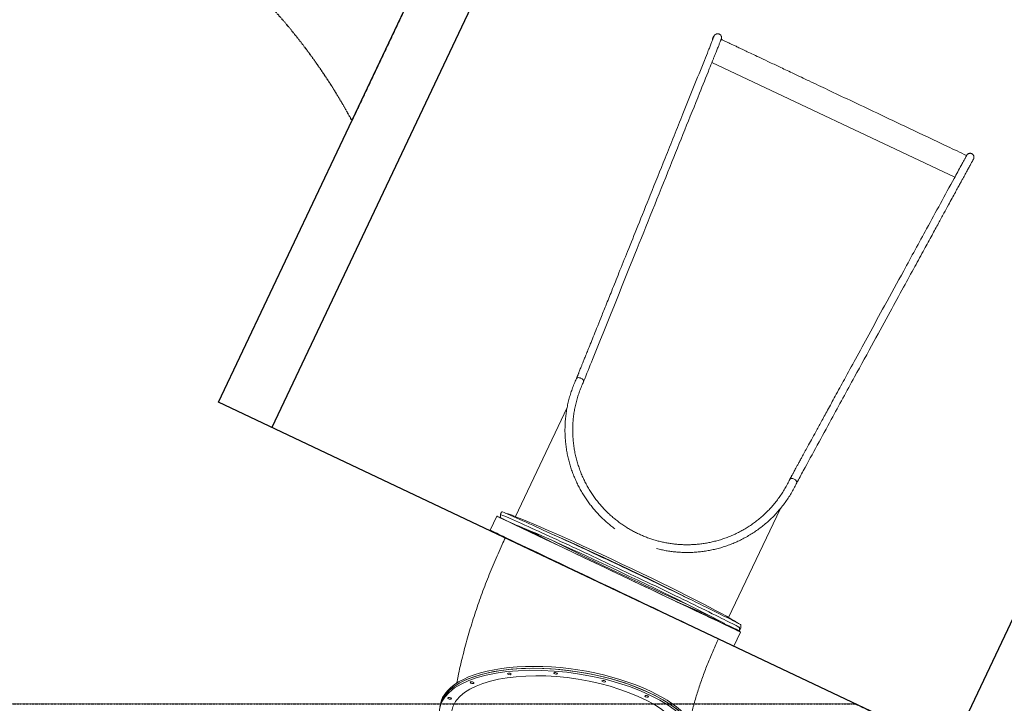
# Model space of a CAD drawing. Units: millimetres. Extents: x -3070 to 6729, y -4330 to 5539.
# Drawn here: x 193 to 3365, y 2 to 2204 of the extents above; entities that cross this region are included whole.
import ezdxf

# ---------------------------------------------------------------- set-up
doc = ezdxf.new("R2010")
doc.units = ezdxf.units.MM
doc.header["$LTSCALE"] = 0.2
doc.header["$MEASUREMENT"] = 0
doc.header["$PDMODE"] = 1
doc.linetypes.add('BORDER', pattern=[1.75, 0.5, -0.25, 0.5, -0.25, 0, -0.25])
doc.layers.add('HAGS - EN1176 Falling Space', color=30, linetype='BORDER')
doc.layers.add('HAGS-EN1176 Free Space', color=3, linetype='Continuous')
doc.layers.add('HAGS-Dim Plan', color=7, linetype='Continuous', lineweight=100)
doc.layers.add('HAGS-FALLING SPACE GUIDE', color=161, linetype='Continuous', plot=False)
doc.styles.get("Standard").update_dxf_attribs({"font": 'g13f12d.shx', "height": 300})
doc.dimstyles.new('HAGS - Dim Plan', dxfattribs={"dimtxt": 300, "dimasz": 200, "dimexe": 0.18, "dimexo": 0.0625, "dimgap": 150, "dimtad": 0, "dimlfac": 0.001, "dimrnd": 0.05, "dimzin": 1, "dimdsep": 46, "dimtxsty": 'Standard', "dimblk": 'HAGS - Dim Plan arrow', "dimcen": 0.1, "dimse1": 1, "dimse2": 1, "dimclrd": 1, "dimadec": 0, "dimazin": 0, "dimtfac": 1, "dimtofl": 0, "dimtmove": 0, "dimatfit": 3, "dimfxl": 1, "dimtolj": 1, "dimtzin": 0, "dimarcsym": 0})

# ---------------------------------------------------------------- blocks, each defined once
blk = doc.blocks.new('HAGS - Dim Plan arrow')
at = {"color": 1, "lineweight": 0}
blk.add_lwpolyline([(0, 0, 0, 0.35, 0), (-1, 0, 0.015, 0.015, 0)], format="xyseb", dxfattribs=at)
blk = doc.blocks.new('*D6')
at = {"layer": 'Defpoints', "color": 0, "transparency": 16777216}
for p in [(3265, 4845), (3265, 1753, 228.6), (-2920.4, -1420.2)]:
    blk.add_point(p, dxfattribs=at)
at = {"layer": 'HAGS-Dim Plan', "color": 1, "lineweight": -2, "transparency": 16777216}
for p, q in [((-2720.4, 4845), (-442.1, 4845)), ((3065, 4845), (786.8, 4845))]:
    blk.add_line(p, q, dxfattribs=at)
at = {"layer": 'HAGS-Dim Plan', "color": 1, "lineweight": -2, "transparency": 16777216, "xscale": 200, "yscale": 200, "zscale": 200, "rotation": 180}
blk.add_blockref('HAGS - Dim Plan arrow', (-2920.4, 4845), dxfattribs=at)
at = {"layer": 'HAGS-Dim Plan', "color": 1, "lineweight": -2, "transparency": 16777216, "xscale": 200, "yscale": 200, "zscale": 200}
blk.add_blockref('HAGS - Dim Plan arrow', (3265, 4845), dxfattribs=at)
at = {"layer": 'HAGS-Dim Plan', "color": 0, "lineweight": 50, "transparency": 16777216, "insert": (172.3, 4845), "char_height": 300, "attachment_point": 5}
blk.add_mtext('\\A1;6.20m', dxfattribs=at)
blk = doc.blocks.new('*D7')
at = {"layer": 'Defpoints', "color": 0, "transparency": 16777216}
for p in [(4636.6, 5342.5), (4636.6, 2683.5), (-3070.2, 1010.2)]:
    blk.add_point(p, dxfattribs=at)
at = {"layer": 'HAGS-Dim Plan', "color": 1, "lineweight": -2, "transparency": 16777216}
for p, q in [((-2870.2, 5342.5), (177.7, 5342.5)), ((4436.6, 5342.5), (1388.6, 5342.5))]:
    blk.add_line(p, q, dxfattribs=at)
at = {"layer": 'HAGS-Dim Plan', "color": 1, "lineweight": -2, "transparency": 16777216, "xscale": 200, "yscale": 200, "zscale": 200, "rotation": 180}
blk.add_blockref('HAGS - Dim Plan arrow', (-3070.2, 5342.5), dxfattribs=at)
at = {"layer": 'HAGS-Dim Plan', "color": 1, "lineweight": -2, "transparency": 16777216, "xscale": 200, "yscale": 200, "zscale": 200}
blk.add_blockref('HAGS - Dim Plan arrow', (4636.6, 5342.5), dxfattribs=at)
at = {"layer": 'HAGS-Dim Plan', "color": 0, "lineweight": 50, "transparency": 16777216, "insert": (783.2, 5342.5), "char_height": 300, "attachment_point": 5}
blk.add_mtext('\\A1;7.70m', dxfattribs=at)
blk = doc.blocks.new('*D8')
at = {"layer": 'Defpoints', "color": 0, "transparency": 16777216}
for p in [(2913.6, 4025.9), (-2886.1, 0), (5959.1, 0)]:
    blk.add_point(p, dxfattribs=at)
at = {"layer": 'HAGS-Dim Plan', "color": 1, "lineweight": -2, "transparency": 16777216}
for p, q in [((5959.1, 3825.9), (5959.1, 2633.4)), ((5959.1, 200), (5959.1, 1392.5))]:
    blk.add_line(p, q, dxfattribs=at)
at = {"layer": 'HAGS-Dim Plan', "color": 1, "lineweight": -2, "transparency": 16777216, "xscale": 200, "yscale": 200, "zscale": 200}
for p, rotation in [((5959.1, 4025.9), 90), ((5959.1, 0), 270)]:
    blk.add_blockref('HAGS - Dim Plan arrow', p, dxfattribs=dict(at, rotation=rotation))
at = {"layer": 'HAGS-Dim Plan', "color": 0, "lineweight": 50, "transparency": 16777216, "insert": (5959.1, 2013), "char_height": 300, "attachment_point": 5, "rotation": 90}
blk.add_mtext('\\A1;4.05m', dxfattribs=at)
blk = doc.blocks.new('*D9')
at = {"layer": 'Defpoints', "color": 0, "transparency": 16777216}
for p in [(2446.2, 2156.4, 293.3), (-1579.3, -3010.4, 2204.6), (6532.2, -3010.4)]:
    blk.add_point(p, dxfattribs=at)
at = {"layer": 'HAGS-Dim Plan', "color": 1, "lineweight": -2, "transparency": 16777216}
for p, q in [((6532.2, 1956.4), (6532.2, 148.4)), ((6532.2, -2810.4), (6532.2, -1002.4))]:
    blk.add_line(p, q, dxfattribs=at)
at = {"layer": 'HAGS-Dim Plan', "color": 1, "lineweight": -2, "transparency": 16777216, "xscale": 200, "yscale": 200, "zscale": 200}
for p, rotation in [((6532.2, 2156.4), 90), ((6532.2, -3010.4), 270)]:
    blk.add_blockref('HAGS - Dim Plan arrow', p, dxfattribs=dict(at, rotation=rotation))
at = {"layer": 'HAGS-Dim Plan', "color": 0, "lineweight": 50, "transparency": 16777216, "insert": (6532.2, -427), "char_height": 300, "attachment_point": 5, "rotation": 90}
blk.add_mtext('\\A1;5.15m', dxfattribs=at)

msp = doc.modelspace()

# ---------------------------------------------------------------- linework, layer by layer
at = {"linetype": 'Continuous', "lineweight": 0}
for p, q in [((2429.582, 2151.175), (2426.459, 2145.839)), ((3205.218, 1696.547), (2423.223, 2066.885)), ((1956.662, 955.455), (1790.021, 603.466)), ((1708.448, 560.005), (1729.919, 605.161)), ((1741.823, 611.5), (1744.389, 616.919)), ((1741.937, 600.215), (1742.12, 609.838)), ((1746.404, 618.904), (1742.127, 609.869)), ((2642.489, 627.967), (2476.93, 278.264)), ((1775.43, 583.8), (1760.005, 591.096)), ((2516.519, 254.611), (2516.337, 244.988)), ((2493.97, 243.935), (2478.545, 251.231)), ((2494.152, 186.416), (2515.623, 231.571)), ((2516.335, 244.982), (2512.058, 235.947)), ((2512.242, 245.576), (2512.06, 235.953))]:
    msp.add_line(p, q, dxfattribs=at)
at = {"linetype": 'Continuous', "lineweight": 0, "extrusion": (0, 0, -1)}
for centre, start, end in [((-1998.121, 1043.021), 201.901886, 205.143764), ((-2684.985, 717.735), 25.143899, 28.636495)]:
    msp.add_arc(centre, 12.5, start, end, dxfattribs=at)
for centre, major_axis, ratio, start_param, end_param in [((2437.245, 2139.52), (5.81, 11.14), 0.9948854, 4.12589243, 4.76137885), ((2440.37, 2144.862), (-10.787, 6.315), 0.9992759, -0.00012317, 0.00003879), ((2122.771, 418.366), (-392.852, 186.795), 0.00053482, -2.12086057, 0.85941043), ((2122.771, 418.366), (-385.627, 183.359), 0.00053482, -2.12086057, 0.88354257), ((1832.512, 567.084), (-90.385, 42.785), 0.02591836, -0.01167216, 0.81409656), ((1836.789, 576.119), (-90.385, 42.785), 0.02591836, 0, 0.81409656), ((1760.016, 591.664), (-18.077, 8.557), 0.02591836, -1.58246849, -0.01167216), ((1775.441, 584.368), (18.077, -8.557), 0.02591836, 0.27936488, 1.55912416), ((2101.3, 373.21), (-392.852, 186.795), 0.00053482, -2.12086057, 0), ((2127.757, 428.788), (-343.454, 162.601), 0.03782719, -0.91054216, -0.5645133), ((2130.323, 434.207), (-343.454, 162.601), 0.03782719, -2.26005042, -0.8974543), ((2130.323, 434.207), (-343.454, 162.601), 0.03782719, -2.26005042, -0.8974543), ((2135.498, 442.01), (5.423, -2.567), 0.03782719, 0.00331753, 3.14491018), ((2135.498, 442.01), (-5.423, 2.567), 0.03782719, 0.00331753, 3.14491018), ((2127.757, 428.788), (-343.454, 162.601), 0.03782719, -2.59946397, -2.14130097), ((2122.771, 418.366), (385.627, -183.359), 0.00053482, -0.97092633, 1.02073209), ((2122.771, 418.366), (392.852, -186.795), 0.00053482, -0.94679419, 1.02073209), ((2101.3, 373.21), (392.852, -186.795), 0.00053482, 0, 1.02073209), ((2478.556, 251.8), (-18.077, 8.557), 0.02591836, -1.58246849, -0.30270921), ((2493.981, 244.504), (18.077, -8.557), 0.02591836, -0.01167216, 1.55912416), ((2498.258, 253.539), (18.077, -8.557), 0.02591836, -0.01167216, 0), ((1962.995, -66.566), (-415.233, 63.098), 0.42578224, 0, 2.18673711), ((1962.044, -72.828), (-415.233, 63.098), 0.42578224, 0, 2.18673711), ((1961.092, -79.09), (-375.687, 57.088), 0.42578224, 0.2232417, 3.14159133), ((1962.044, -72.828), (415.233, -63.098), 0.42578224, -0.95485555, 0), ((1962.995, -66.566), (415.233, -63.098), 0.42578224, -0.95485555, 0), ((1961.092, -79.09), (-375.687, 57.088), 0.42578224, -0.00000132, 0.2232417)]:
    msp.add_ellipse(centre, major_axis=major_axis, ratio=ratio, start_param=start_param, end_param=end_param, dxfattribs=at)
at = {"linetype": 'Continuous', "lineweight": 0}
for centre, major_axis, ratio, start_param, end_param in [((1998.5, 1043.839), (10.705, -4.662), 0.52816739, 1.55004762, 1.56365464), ((2685.193, 717.998), (-10.859, 5.584), 0.55216456, -1.54902831, -1.52169414), ((2127.757, 428.788), (-385.934, 182.712), 0.03782719, -0.00331753, 0.06750248), ((2127.757, 428.788), (-385.934, 182.712), 0.03782719, -0.06749853, -0.00331753), ((2130.323, 434.207), (-385.934, 182.712), 0.03782719, -0.00331753, 0), ((2130.323, 434.207), (-385.934, 182.712), 0.03782719, -0.06748764, -0.00331753), ((2130.323, 434.207), (385.934, -182.712), 0.03782719, 0.26329718, 2.90036676), ((2126.936, 414.773), (348.886, -165.15), 0.02591836, 0.30270921, 2.86222777), ((2127.757, 428.788), (385.934, -182.712), 0.03782719, -2.53617839, -2.40396793), ((2127.757, 428.788), (-385.934, 182.712), 0.03782719, -2.16317884, -0.95391022), ((2127.757, 428.788), (385.934, -182.712), 0.03782719, -0.82511853, -0.58139261), ((1962.044, -72.828), (415.233, -63.098), 0.42578224, 0, 2.91835095), ((1961.092, -79.09), (415.233, -63.098), 0.42578224, -0.2232417, 2.91835095), ((1770.301, 96.935), (-5.932, 0.901), 0.42578224, -2.57943619, 0.56215646), ((1770.301, 96.935), (5.932, -0.901), 0.42578224, -2.57943619, 0.56215646), ((1919.256, 98.554), (5.932, -0.901), 0.42578224, 0.16945738, 3.31105004), ((1919.256, 98.554), (-5.932, 0.901), 0.42578224, 0.16945738, 3.31105004), ((1650.392, 68.518), (-5.932, 0.901), 0.42578224, -2.18673711, 0.95485555), ((1650.392, 68.518), (5.932, -0.901), 0.42578224, -2.18673711, 0.95485555), ((2074.58, 73.128), (-5.932, 0.901), 0.42578224, -0.2232417, 2.91835095), ((2074.58, 73.128), (5.932, -0.901), 0.42578224, -0.2232417, 2.91835095), ((1961.092, -79.09), (-415.233, 63.098), 0.42578224, -0.2232417, 0.40153476), ((1962.044, -72.828), (-415.233, 63.098), 0.42578224, -0.2232417, 0), ((1577.785, 17.629), (-5.932, 0.901), 0.42578224, -0.2232417, 1.34755463), ((1577.785, 17.629), (-5.932, 0.901), 0.42578224, -1.79403803, -0.2232417), ((1577.785, 17.629), (5.932, -0.901), 0.42578224, -1.79403803, -0.2232417), ((1577.785, 17.629), (5.932, -0.901), 0.42578224, -0.2232417, 1.34755463), ((2212.626, 24.529), (-5.932, 0.901), 0.42578224, -0.61594078, 2.52565187), ((2212.626, 24.529), (5.932, -0.901), 0.42578224, -0.61594078, 2.52565187)]:
    msp.add_ellipse(centre, major_axis=major_axis, ratio=ratio, start_param=start_param, end_param=end_param, dxfattribs=at)
for points, knots in [([(2446.27, 2158.045), (2447.245, 2157.629), (2448.175, 2157.084), (2449.856, 2155.784), (2450.621, 2155.017), (2451.921, 2153.331), (2452.466, 2152.397), (2453.294, 2150.442), (2453.584, 2149.404), (2453.812, 2147.862), (2453.855, 2147.354), (2453.879, 2146.401), (2453.865, 2145.949), (2453.805, 2145.199), (2453.766, 2144.886), (2453.665, 2144.233), (2453.6, 2143.917), (2453.491, 2143.446), (2453.445, 2143.271), (2453.338, 2142.881), (2453.285, 2142.711), (2453.16, 2142.311), (2453.094, 2142.118), (2452.883, 2141.506), (2452.73, 2141.086), (2452.239, 2139.763), (2451.851, 2138.741), (2451.009, 2136.551), (2450.597, 2135.49), (2449.689, 2133.159), (2449.195, 2131.898), (2448.12, 2129.162), (2447.539, 2127.687), (2446.294, 2124.535), (2445.629, 2122.855), (2444.221, 2119.305), (2443.477, 2117.431), (2441.916, 2113.508), (2441.098, 2111.455), (2439.396, 2107.19), (2438.511, 2104.974), (2436.682, 2100.401), (2435.736, 2098.04), (2433.795, 2093.195), (2432.797, 2090.707), (2430.759, 2085.63), (2429.711, 2083.025), (2427.491, 2077.502), (2426.322, 2074.594), (2421.648, 2062.968), (2418.142, 2054.248), (2404.119, 2019.368), (2393.602, 1993.209), (2351.534, 1888.57), (2319.982, 1810.091), (2250.569, 1637.436), (2212.707, 1543.261), (2129.412, 1336.076), (2083.978, 1223.066), (2028.935, 1086.157), (2019.327, 1062.258), (2009.718, 1038.358)], [0, 0, 0, 0, 3.18400793, 3.18400793, 6.3835566, 6.3835566, 9.58246103, 9.58246103, 12.7760224, 12.7760224, 14.32665322, 14.32665322, 15.7430822, 15.7430822, 16.83702038, 16.83702038, 18.31293751, 18.31293751, 19.67308028, 19.67308028, 21.93376186, 21.93376186, 25.68576957, 25.68576957, 33.63643329, 33.63643329, 46.46113956, 46.46113956, 55.99135258, 55.99135258, 65.17320294, 65.17320294, 74.28158879, 74.28158879, 83.36205936, 83.36205936, 92.42736838, 92.42736838, 101.49056473, 101.49056473, 110.54586559, 110.54586559, 119.6020692, 119.6020692, 128.65721002, 128.65721002, 137.71161189, 137.71161189, 147.76685121, 147.76685121, 177.93256665, 177.93256665, 268.42971273, 268.42971273, 539.92115096, 539.92115096, 865.71087683, 865.71087683, 1256.65854788, 1256.65854788, 1339.33630386, 1339.33630386, 1339.33630386, 1339.33630386]), ([(2429.583, 2151.177), (2429.647, 2151.286), (2429.711, 2151.396), (2429.967, 2151.833), (2430.159, 2152.161), (2430.396, 2152.565), (2430.44, 2152.64), (2430.495, 2152.735), (2430.507, 2152.754), (2430.522, 2152.78), (2430.526, 2152.787), (2430.532, 2152.797), (2430.533, 2152.8), (2430.536, 2152.805), (2430.536, 2152.804), (2430.545, 2152.819), (2430.551, 2152.83), (2430.575, 2152.872), (2430.602, 2152.916), (2430.688, 2153.059), (2430.748, 2153.155), (2430.994, 2153.539), (2431.211, 2153.855), (2431.78, 2154.587), (2432.145, 2155.007), (2432.976, 2155.833), (2433.453, 2156.244), (2434.71, 2157.168), (2435.534, 2157.642), (2437.35, 2158.429), (2438.365, 2158.725), (2440.442, 2159.057), (2441.522, 2159.09), (2443.64, 2158.884), (2444.695, 2158.642), (2445.888, 2158.202), (2446.08, 2158.126), (2446.27, 2158.045)], [0, 0, 0, 0, 10, 10, 40, 40, 46.93821657, 46.93821657, 48.67277113, 48.67277113, 49.32322909, 49.32322909, 49.56715083, 49.56715083, 49.75016102, 49.75016102, 49.87591794, 49.87591794, 50.13031041, 50.13031041, 50.63035106, 50.63035106, 52.14205769, 52.14205769, 53.89094244, 53.89094244, 55.80064184, 55.80064184, 58.6305856, 58.6305856, 61.76008999, 61.76008999, 64.95216383, 64.95216383, 68.15083674, 68.15083674, 68.77067763, 68.77067763, 68.77067763, 68.77067763]), ([(1986.654, 1048.009), (1986.756, 1048.264), (1986.858, 1048.519), (1987.1, 1049.12), (1987.24, 1049.467), (1987.546, 1050.23), (1987.714, 1050.646), (1988.082, 1051.562), (1988.283, 1052.062), (1988.725, 1053.161), (1988.966, 1053.76), (1989.496, 1055.079), (1989.785, 1055.798), (1990.421, 1057.38), (1990.768, 1058.244), (1991.532, 1060.143), (1991.948, 1061.178), (1992.864, 1063.457), (1993.364, 1064.7), (1994.463, 1067.434), (1995.063, 1068.926), (1996.382, 1072.207), (1997.102, 1073.997), (1998.685, 1077.935), (1999.548, 1080.083), (2001.448, 1084.808), (2002.484, 1087.385), (2004.764, 1093.055), (2006.007, 1096.148), (2008.743, 1102.952), (2010.235, 1106.664), (2013.517, 1114.829), (2015.308, 1119.282), (2019.247, 1129.08), (2021.396, 1134.425), (2026.123, 1146.182), (2028.701, 1152.596), (2034.373, 1166.705), (2037.467, 1174.401), (2044.274, 1191.332), (2047.987, 1200.567), (2056.155, 1220.884), (2060.611, 1231.966), (2070.413, 1256.347), (2075.759, 1269.645), (2087.522, 1298.902), (2093.937, 1314.861), (2108.052, 1349.969), (2115.751, 1369.119), (2132.689, 1411.248), (2141.927, 1434.228), (2162.253, 1484.784), (2173.339, 1512.36), (2197.729, 1573.027), (2211.033, 1606.118), (2240.302, 1678.918), (2256.266, 1718.628), (2291.388, 1805.988), (2310.545, 1853.639), (2352.692, 1958.471), (2375.681, 2015.653), (2402.983, 2083.562), (2407.439, 2094.635), (2412.574, 2107.448), (2413.688, 2110.232), (2415.661, 2115.165), (2416.534, 2117.351), (2418.209, 2121.552), (2419.014, 2123.571), (2420.545, 2127.421), (2421.273, 2129.255), (2422.647, 2132.721), (2423.294, 2134.356), (2424.499, 2137.409), (2425.059, 2138.83), (2426.084, 2141.442), (2426.551, 2142.636), (2427.386, 2144.782), (2427.756, 2145.737), (2428.393, 2147.391), (2428.66, 2148.094), (2429.083, 2149.217), (2429.242, 2149.65), (2429.381, 2150.038), (2429.411, 2150.126), (2429.411, 2150.126)], [0.11902333, 0.11902333, 0.11902333, 0.11902333, 1, 1, 2.2, 2.2, 3.64, 3.64, 5.368, 5.368, 7.4416, 7.4416, 9.92992, 9.92992, 12.915904, 12.915904, 16.4990848, 16.4990848, 20.79890176, 20.79890176, 25.95868211, 25.95868211, 32.15041853, 32.15041853, 39.58050224, 39.58050224, 48.49660269, 48.49660269, 59.19592323, 59.19592323, 72.03510787, 72.03510787, 87.44212945, 87.44212945, 105.93055534, 105.93055534, 128.1166664, 128.1166664, 154.73999969, 154.73999969, 186.68799962, 186.68799962, 225.02559955, 225.02559955, 271.03071946, 271.03071946, 326.23686335, 326.23686335, 392.48423602, 392.48423602, 471.98108322, 471.98108322, 567.37729986, 567.37729986, 681.85275984, 681.85275984, 819.2233118, 819.2233118, 984.06797417, 984.06797417, 1181.881569, 1181.881569, 1218.99351799, 1218.99351799, 1229.69340453, 1229.69340453, 1238.72488228, 1238.72488228, 1247.75527222, 1247.75527222, 1256.77806459, 1256.77806459, 1265.79574204, 1265.79574204, 1274.80163146, 1274.80163146, 1283.78905612, 1283.78905612, 1292.74185337, 1292.74185337, 1301.62765945, 1301.62765945, 1310.31021118, 1310.31021118, 1314.73991561, 1314.73991561, 1314.73991561, 1314.73991561]), ([(2452.753, 2141.154), (2452.849, 2141.108), (2452.945, 2141.063), (2454.121, 2140.506), (2455.2, 2139.995), (2457.575, 2138.87), (2458.87, 2138.257), (2461.72, 2136.907), (2463.275, 2136.171), (2466.694, 2134.552), (2468.56, 2133.668), (2472.663, 2131.725), (2474.902, 2130.665), (2479.826, 2128.333), (2482.512, 2127.061), (2488.421, 2124.262), (2491.645, 2122.736), (2498.736, 2119.378), (2502.604, 2117.546), (2511.113, 2113.516), (2515.754, 2111.318), (2525.966, 2106.482), (2531.535, 2103.844), (2543.789, 2098.041), (2550.472, 2094.876), (2565.177, 2087.912), (2573.197, 2084.114), (2590.842, 2075.758), (2600.467, 2071.2), (2621.641, 2061.172), (2633.19, 2055.702), (2658.599, 2043.669), (2672.458, 2037.106), (2702.949, 2022.666), (2719.58, 2014.79), (2756.168, 1997.462), (2776.126, 1988.011), (2820.032, 1967.217), (2843.981, 1955.876), (2896.669, 1930.924), (2925.408, 1917.314), (2988.633, 1887.371), (3023.119, 1871.039), (3098.989, 1835.109), (3140.373, 1815.51), (3202.321, 1786.173), (3222.884, 1776.434), (3243.448, 1766.696)], [12.59727981, 12.59727981, 12.59727981, 12.59727981, 12.915904, 12.915904, 16.4990848, 16.4990848, 20.79890176, 20.79890176, 25.95868211, 25.95868211, 32.15041853, 32.15041853, 39.58050224, 39.58050224, 48.49660269, 48.49660269, 59.19592323, 59.19592323, 72.03510787, 72.03510787, 87.44212945, 87.44212945, 105.93055534, 105.93055534, 128.1166664, 128.1166664, 154.73999969, 154.73999969, 186.68799962, 186.68799962, 225.02559955, 225.02559955, 271.03071946, 271.03071946, 326.23686335, 326.23686335, 392.48423602, 392.48423602, 471.98108322, 471.98108322, 567.37729986, 567.37729986, 681.85275984, 681.85275984, 819.2233118, 819.2233118, 887.48341881, 887.48341881, 887.48341881, 887.48341881]), ([(2674.014, 723.726), (2674.163, 723.999), (2674.312, 724.272), (2674.641, 724.874), (2674.82, 725.202), (2675.214, 725.924), (2675.429, 726.317), (2675.902, 727.184), (2676.16, 727.656), (2676.728, 728.695), (2677.037, 729.262), (2677.718, 730.51), (2678.09, 731.19), (2678.907, 732.687), (2679.353, 733.503), (2680.333, 735.299), (2680.868, 736.279), (2682.045, 738.434), (2682.687, 739.609), (2684.099, 742.196), (2684.87, 743.606), (2686.564, 746.71), (2687.489, 748.403), (2689.522, 752.127), (2690.632, 754.158), (2693.072, 758.628), (2694.403, 761.065), (2697.331, 766.428), (2698.929, 769.353), (2702.443, 775.789), (2704.36, 779.299), (2708.576, 787.022), (2710.877, 791.234), (2715.937, 800.501), (2718.697, 805.556), (2724.769, 816.677), (2728.081, 822.742), (2735.368, 836.087), (2739.343, 843.366), (2748.087, 859.379), (2752.856, 868.114), (2763.349, 887.33), (2769.073, 897.812), (2781.664, 920.872), (2788.532, 933.449), (2803.642, 961.121), (2811.884, 976.214), (2830.016, 1009.42), (2839.906, 1027.532), (2861.664, 1067.379), (2873.532, 1089.114), (2899.642, 1136.93), (2913.884, 1163.012), (2945.215, 1220.392), (2962.306, 1251.689), (2999.904, 1320.545), (3020.412, 1358.102), (3065.53, 1440.729), (3090.139, 1485.798), (3144.281, 1584.95), (3173.812, 1639.033), (3211.086, 1707.294), (3219.189, 1722.132), (3227.031, 1736.509), (3228.329, 1738.89), (3230.586, 1743.029), (3231.567, 1744.83), (3233.428, 1748.245), (3234.309, 1749.863), (3235.963, 1752.9), (3236.737, 1754.322), (3238.169, 1756.953), (3238.828, 1758.166), (3240.027, 1760.372), (3240.567, 1761.366), (3241.521, 1763.126), (3241.937, 1763.893), (3242.638, 1765.188), (3242.925, 1765.72), (3243.36, 1766.529), (3243.516, 1766.823), (3243.59, 1766.963), (3243.599, 1766.979), (3243.599, 1766.979)], [0, 0, 0, 0, 1, 1, 2.2, 2.2, 3.64, 3.64, 5.368, 5.368, 7.4416, 7.4416, 9.92992, 9.92992, 12.915904, 12.915904, 16.4990848, 16.4990848, 20.79890176, 20.79890176, 25.95868211, 25.95868211, 32.15041853, 32.15041853, 39.58050224, 39.58050224, 48.49660269, 48.49660269, 59.19592323, 59.19592323, 72.03510787, 72.03510787, 87.44212945, 87.44212945, 105.93055534, 105.93055534, 128.1166664, 128.1166664, 154.73999969, 154.73999969, 186.68799962, 186.68799962, 225.02559955, 225.02559955, 271.03071946, 271.03071946, 326.23686335, 326.23686335, 392.48423602, 392.48423602, 471.98108322, 471.98108322, 567.37729986, 567.37729986, 681.85275984, 681.85275984, 819.2233118, 819.2233118, 984.06797417, 984.06797417, 1181.881569, 1181.881569, 1233.74076099, 1233.74076099, 1244.57008561, 1244.57008561, 1253.60637605, 1253.60637605, 1262.64052217, 1262.64052217, 1271.67478303, 1271.67478303, 1280.69969459, 1280.69969459, 1289.72168994, 1289.72168994, 1298.7288505, 1298.7288505, 1307.70656943, 1307.70656943, 1316.58040577, 1316.58040577, 1318.52448099, 1318.52448099, 1318.52448099, 1318.52448099]), ([(3260.102, 1772.639), (3261.061, 1772.186), (3261.968, 1771.604), (3263.597, 1770.239), (3264.332, 1769.443), (3265.565, 1767.705), (3266.073, 1766.749), (3266.825, 1764.756), (3267.074, 1763.702), (3267.296, 1761.584), (3267.27, 1760.502), (3267.03, 1758.936), (3266.919, 1758.424), (3266.716, 1757.712), (3266.649, 1757.497), (3266.491, 1757.034), (3266.395, 1756.784), (3266.267, 1756.475), (3266.229, 1756.384), (3266.145, 1756.194), (3266.104, 1756.104), (3266.03, 1755.946), (3265.999, 1755.883), (3265.927, 1755.735), (3265.896, 1755.674), (3265.807, 1755.499), (3265.766, 1755.421), (3265.623, 1755.148), (3265.515, 1754.944), (3265.126, 1754.219), (3264.787, 1753.59), (3263.991, 1752.118), (3263.566, 1751.333), (3262.597, 1749.548), (3262.056, 1748.55), (3260.855, 1746.341), (3260.196, 1745.128), (3258.765, 1742.498), (3257.992, 1741.078), (3256.341, 1738.047), (3255.461, 1736.432), (3253.604, 1733.022), (3252.623, 1731.224), (3250.573, 1727.463), (3249.501, 1725.497), (3247.275, 1721.416), (3246.12, 1719.297), (3243.736, 1714.929), (3242.506, 1712.674), (3239.984, 1708.054), (3238.69, 1705.682), (3236.05, 1700.847), (3234.696, 1698.367), (3231.721, 1692.92), (3230.098, 1689.948), (3226.527, 1683.407), (3224.579, 1679.84), (3220.293, 1671.991), (3217.956, 1667.71), (3212.813, 1658.292), (3210.008, 1653.155), (3203.836, 1641.853), (3200.47, 1635.688), (3193.065, 1622.126), (3189.025, 1614.729), (3180.139, 1598.454), (3175.291, 1589.577), (3164.627, 1570.048), (3158.811, 1559.395), (3146.014, 1535.96), (3139.034, 1523.177), (3123.678, 1495.054), (3115.302, 1479.715), (3096.874, 1445.968), (3086.823, 1427.56), (3064.71, 1387.064), (3052.649, 1364.975), (3026.113, 1316.379), (3011.64, 1289.873), (2979.797, 1231.558), (2962.428, 1199.75), (2924.218, 1129.772), (2903.375, 1091.602), (2857.522, 1007.629), (2832.511, 961.826), (2777.487, 861.058), (2747.475, 806.093), (2710.353, 738.111), (2703.245, 725.094), (2696.137, 712.076)], [0, 0, 0, 0, 3.18090016, 3.18090016, 6.37743176, 6.37743176, 9.57378282, 9.57378282, 12.77002396, 12.77002396, 15.96505997, 15.96505997, 17.53440718, 17.53440718, 18.22219439, 18.22219439, 19.07141915, 19.07141915, 19.47122027, 19.47122027, 20.03938824, 20.03938824, 20.72063338, 20.72063338, 21.99490973, 21.99490973, 24.96801391, 24.96801391, 31.44366653, 31.44366653, 42.7442007, 42.7442007, 52.01377951, 52.01377951, 61.10069231, 61.10069231, 70.15700805, 70.15700805, 79.20571656, 79.20571656, 88.24734523, 88.24734523, 97.29256301, 97.29256301, 106.33480561, 106.33480561, 115.37933163, 115.37933163, 124.42546137, 124.42546137, 133.4731799, 133.4731799, 142.52112675, 142.52112675, 153.39483527, 153.39483527, 166.44328551, 166.44328551, 182.10142579, 182.10142579, 200.89119412, 200.89119412, 223.43891613, 223.43891613, 250.49618253, 250.49618253, 282.96490221, 282.96490221, 321.92736584, 321.92736584, 368.68232218, 368.68232218, 424.7882698, 424.7882698, 492.11540693, 492.11540693, 572.9079715, 572.9079715, 669.85904898, 669.85904898, 786.20034195, 786.20034195, 925.80989352, 925.80989352, 1093.3413554, 1093.3413554, 1294.37910966, 1294.37910966, 1341.99240895, 1341.99240895, 1341.99240895, 1341.99240895]), ([(3243.41, 1766.713), (3243.431, 1766.749), (3243.452, 1766.785), (3243.572, 1766.989), (3243.671, 1767.158), (3243.81, 1767.395), (3243.849, 1767.463), (3243.909, 1767.565), (3243.901, 1767.554), (3244.055, 1767.811), (3244.09, 1767.868), (3244.165, 1767.989), (3244.2, 1768.043), (3244.282, 1768.171), (3244.33, 1768.244), (3244.465, 1768.444), (3244.562, 1768.584), (3244.775, 1768.874), (3244.891, 1769.026), (3245.211, 1769.423), (3245.424, 1769.669), (3246.095, 1770.382), (3246.586, 1770.829), (3247.887, 1771.834), (3248.744, 1772.348), (3250.612, 1773.184), (3251.643, 1773.495), (3253.74, 1773.846), (3254.821, 1773.887), (3256.943, 1773.695), (3258, 1773.46), (3259.376, 1772.962), (3259.743, 1772.809), (3260.102, 1772.639)], [22.70269064, 22.70269064, 22.70269064, 22.70269064, 25.95868211, 25.95868211, 41.43802317, 41.43802317, 47.66552693, 47.66552693, 50.78293067, 50.78293067, 51.51717258, 51.51717258, 51.97460203, 51.97460203, 52.40347875, 52.40347875, 53.01112617, 53.01112617, 53.61545951, 53.61545951, 54.60276019, 54.60276019, 56.58163579, 56.58163579, 59.54056418, 59.54056418, 62.72177267, 62.72177267, 65.91718461, 65.91718461, 69.11346126, 69.11346126, 70.3054579, 70.3054579, 70.3054579, 70.3054579]), ([(2110.294, 564.326), (2108.085, 565.951), (2105.897, 567.596), (2099.73, 572.333), (2095.803, 575.472), (2088.063, 581.903), (2084.249, 585.198), (2076.738, 591.942), (2073.041, 595.394), (2065.768, 602.448), (2062.193, 606.054), (2055.168, 613.415), (2051.719, 617.173), (2044.952, 624.839), (2041.635, 628.749), (2035.137, 636.714), (2031.958, 640.774), (2025.742, 649.035), (2022.707, 653.241), (2016.785, 661.794), (2013.901, 666.144), (2008.287, 674.982), (2005.56, 679.473), (2000.267, 688.591), (1997.705, 693.219), (1992.75, 702.607), (1990.36, 707.368), (1985.757, 717.016), (1983.547, 721.905), (1979.31, 731.804), (1977.288, 736.816), (1973.434, 746.955), (1971.606, 752.084), (1968.151, 762.448), (1966.527, 767.685), (1963.485, 778.259), (1962.072, 783.598), (1959.459, 794.367), (1958.264, 799.798), (1956.094, 810.744), (1955.124, 816.26), (1953.411, 827.364), (1952.673, 832.953), (1951.431, 844.193), (1950.932, 849.844), (1950.172, 861.198), (1949.917, 866.902), (1949.651, 878.345), (1949.644, 884.087), (1949.881, 895.597), (1950.128, 901.366), (1950.876, 912.916), (1951.38, 918.698), (1952.645, 930.261), (1953.409, 936.043), (1955.197, 947.59), (1956.222, 953.355), (1958.534, 964.858), (1959.823, 970.595), (1962.66, 982.025), (1964.211, 987.718), (1967.572, 999.044), (1969.384, 1004.678), (1973.265, 1015.872), (1975.337, 1021.432), (1979.733, 1032.463), (1982.059, 1037.934), (1985.228, 1044.94), (1985.959, 1046.528), (1986.701, 1048.111)], [826.12326035, 826.12326035, 826.12326035, 826.12326035, 834.49542762, 834.49542762, 849.95636471, 849.95636471, 865.59282411, 865.59282411, 881.43864434, 881.43864434, 897.51862788, 897.51862788, 913.86080907, 913.86080907, 930.49036133, 930.49036133, 947.43125663, 947.43125663, 964.70232224, 964.70232224, 982.32581316, 982.32581316, 1000.32113803, 1000.32113803, 1018.70157534, 1018.70157534, 1037.47921507, 1037.47921507, 1056.66494939, 1056.66494939, 1076.27075744, 1076.27075744, 1096.30120131, 1096.30120131, 1116.75344616, 1116.75344616, 1137.63401637, 1137.63401637, 1158.93424702, 1158.93424702, 1180.65677504, 1180.65677504, 1202.78423296, 1202.78423296, 1225.30765735, 1225.30765735, 1248.21254073, 1248.21254073, 1271.47664072, 1271.47664072, 1295.08739025, 1295.08739025, 1319.0151732, 1319.0151732, 1343.2366419, 1343.2366419, 1367.71662783, 1367.71662783, 1392.43236627, 1392.43236627, 1417.34732316, 1417.34732316, 1442.4254331, 1442.4254331, 1467.63294774, 1467.63294774, 1492.92744269, 1492.92744269, 1500.3690377, 1500.3690377, 1500.3690377, 1500.3690377]), ([(2001.039, 1049.46), (2000.183, 1049.836), (1999.306, 1050.158), (1997.48, 1050.696), (1996.538, 1050.901), (1994.12, 1051.243), (1992.706, 1051.249), (1990.205, 1050.863), (1989.139, 1050.476), (1987.795, 1049.578), (1987.376, 1049.176), (1986.98, 1048.613), (1986.909, 1048.502), (1986.793, 1048.297), (1986.745, 1048.205), (1986.701, 1048.111)], [-2.13598383, -2.13598383, -2.13598383, -2.13598383, -1.85536539, -1.85536539, -1.55548624, -1.55548624, -1.06695274, -1.06695274, -0.58154973, -0.58154973, -0.28355148, -0.28355148, -0.21240943, -0.21240943, -0.15591899, -0.15591899, -0.15591899, -0.15591899]), ([(2009.821, 1038.754), (2009.822, 1038.757), (2009.822, 1038.76), (2010.005, 1039.573), (2009.949, 1040.465), (2009.349, 1042.381), (2008.783, 1043.396), (2007.15, 1045.423), (2006.081, 1046.416), (2003.72, 1048.106), (2002.489, 1048.81), (2001.184, 1049.395)], [-0.00155291, -0.00155291, -0.00155291, -0.00155291, 0, 0, 0.4457919, 0.4457919, 0.91555187, 0.91555187, 1.40221605, 1.40221605, 1.83166917, 1.83166917, 1.83166917, 1.83166917]), ([(2009.436, 1037.71), (2008.472, 1035.655), (2007.527, 1033.592), (2004.249, 1026.257), (2002.02, 1020.937), (1997.815, 1010.192), (1995.838, 1004.766), (1992.143, 993.826), (1990.423, 988.311), (1987.248, 977.206), (1985.79, 971.616), (1983.143, 960.377), (1981.952, 954.727), (1979.84, 943.387), (1978.917, 937.695), (1977.343, 926.286), (1976.69, 920.567), (1975.656, 909.122), (1975.272, 903.394), (1974.777, 891.944), (1974.661, 886.221), (1974.7, 874.798), (1974.85, 869.097), (1975.417, 857.733), (1975.83, 852.068), (1976.916, 840.793), (1977.586, 835.181), (1979.182, 824.025), (1980.104, 818.478), (1982.197, 807.466), (1983.364, 801.999), (1985.94, 791.159), (1987.344, 785.785), (1990.387, 775.143), (1992.02, 769.872), (1995.513, 759.448), (1997.366, 754.294), (2001.29, 744.112), (2003.355, 739.083), (2007.691, 729.16), (2009.957, 724.264), (2014.686, 714.617), (2017.144, 709.864), (2022.245, 700.511), (2024.883, 695.908), (2030.335, 686.86), (2033.145, 682.412), (2038.929, 673.68), (2041.899, 669.392), (2047.995, 660.986), (2051.116, 656.864), (2057.503, 648.792), (2060.766, 644.838), (2067.425, 637.106), (2070.819, 633.323), (2077.734, 625.935), (2081.252, 622.325), (2088.404, 615.284), (2092.036, 611.848), (2099.409, 605.157), (2103.149, 601.896), (2110.729, 595.555), (2114.569, 592.47), (2122.341, 586.48), (2126.274, 583.57), (2134.226, 577.93), (2138.247, 575.196), (2146.369, 569.906), (2150.471, 567.346), (2158.752, 562.405), (2162.932, 560.02), (2171.363, 555.427), (2175.616, 553.216), (2184.189, 548.971), (2188.511, 546.934), (2197.219, 543.035), (2201.608, 541.172), (2210.444, 537.622), (2214.895, 535.933), (2223.853, 532.731), (2228.365, 531.217), (2237.44, 528.365), (2242.008, 527.027), (2251.195, 524.527), (2255.818, 523.367), (2265.111, 521.222), (2269.785, 520.241), (2279.179, 518.456), (2283.902, 517.655), (2293.39, 516.235), (2298.158, 515.617), (2307.733, 514.566), (2312.543, 514.136), (2322.199, 513.46), (2327.047, 513.219), (2336.775, 512.926), (2341.656, 512.878), (2351.446, 512.975), (2356.356, 513.124), (2366.198, 513.617), (2371.13, 513.966), (2381.012, 514.864), (2385.962, 515.418), (2395.872, 516.728), (2400.832, 517.489), (2410.754, 519.219), (2415.715, 520.192), (2425.634, 522.348), (2430.59, 523.536), (2440.489, 526.126), (2445.431, 527.533), (2455.291, 530.562), (2460.208, 532.19), (2470.01, 535.664), (2474.893, 537.515), (2484.616, 541.438), (2489.454, 543.515), (2499.074, 547.889), (2503.855, 550.191), (2513.351, 555.019), (2518.064, 557.549), (2527.412, 562.831), (2532.044, 565.587), (2541.217, 571.321), (2545.756, 574.302), (2554.73, 580.484), (2559.162, 583.688), (2567.91, 590.313), (2572.223, 593.737), (2580.718, 600.798), (2584.899, 604.439), (2593.117, 611.927), (2597.151, 615.778), (2605.064, 623.681), (2608.939, 627.736), (2616.521, 636.04), (2620.224, 640.292), (2627.45, 648.981), (2630.969, 653.422), (2637.814, 662.48), (2641.138, 667.1), (2647.578, 676.506), (2650.694, 681.294), (2656.708, 691.025), (2659.606, 695.971), (2665.173, 706.004), (2667.842, 711.094), (2671.506, 718.499), (2672.599, 720.767), (2673.669, 723.046)], [0, 0, 0, 0, 10.00019244, 10.00019244, 35.39435526, 35.39435526, 60.77073264, 60.77073264, 86.08017359, 86.08017359, 111.28480576, 111.28480576, 136.33595352, 136.33595352, 161.19240025, 161.19240025, 185.81405626, 185.81405626, 210.15536332, 210.15536332, 234.19070481, 234.19070481, 257.87671575, 257.87671575, 281.18962814, 281.18962814, 304.09178945, 304.09178945, 326.56824785, 326.56824785, 348.59890858, 348.59890858, 370.15901724, 370.15901724, 391.2457835, 391.2457835, 411.84373223, 411.84373223, 431.94894059, 431.94894059, 451.56879919, 451.56879919, 470.69901382, 470.69901382, 489.34758834, 489.34758834, 507.52830396, 507.52830396, 525.25639068, 525.25639068, 542.5488669, 542.5488669, 559.42359833, 559.42359833, 575.90850181, 575.90850181, 592.02963938, 592.02963938, 607.81470312, 607.81470312, 623.29484474, 623.29484474, 638.5030976, 638.5030976, 653.47126545, 653.47126545, 668.2397683, 668.2397683, 682.83862835, 682.83862835, 697.31023927, 697.31023927, 711.68838812, 711.68838812, 726.01243175, 726.01243175, 740.31975036, 740.31975036, 754.64678422, 754.64678422, 769.03198363, 769.03198363, 783.51030079, 783.51030079, 798.11973591, 798.11973591, 812.89142696, 812.89142696, 827.86321345, 827.86321345, 843.06402575, 843.06402575, 858.52784794, 858.52784794, 874.28262724, 874.28262724, 890.35683703, 890.35683703, 906.77592966, 906.77592966, 923.56221467, 923.56221467, 940.74147331, 940.74147331, 958.33256286, 958.33256286, 976.34768698, 976.34768698, 994.80474765, 994.80474765, 1013.71610413, 1013.71610413, 1033.08677613, 1033.08677613, 1052.92725971, 1052.92725971, 1073.2338973, 1073.2338973, 1094.00610238, 1094.00610238, 1115.24642628, 1115.24642628, 1136.93863062, 1136.93863062, 1159.07579745, 1159.07579745, 1181.63951836, 1181.63951836, 1204.61221683, 1204.61221683, 1227.9751596, 1227.9751596, 1251.69973957, 1251.69973957, 1275.75788868, 1275.75788868, 1300.11639085, 1300.11639085, 1324.74451078, 1324.74451078, 1349.60416642, 1349.60416642, 1374.65483328, 1374.65483328, 1399.85713333, 1399.85713333, 1425.16557317, 1425.16557317, 1436.2601655, 1436.2601655, 1436.2601655, 1436.2601655]), ([(2696.188, 712.185), (2695.189, 710.06), (2694.17, 707.943), (2690.501, 700.491), (2687.746, 695.204), (2681.997, 684.761), (2679.002, 679.604), (2672.78, 669.433), (2669.552, 664.417), (2662.871, 654.542), (2659.418, 649.681), (2652.296, 640.127), (2648.628, 635.433), (2641.085, 626.226), (2637.21, 621.71), (2629.267, 612.872), (2625.199, 608.546), (2616.879, 600.097), (2612.628, 595.972), (2603.955, 587.932), (2599.534, 584.015), (2590.532, 576.401), (2585.954, 572.701), (2576.65, 565.527), (2571.927, 562.051), (2562.349, 555.332), (2557.496, 552.086), (2547.671, 545.833), (2542.702, 542.822), (2532.656, 537.042), (2527.583, 534.269), (2517.346, 528.97), (2512.184, 526.439), (2501.783, 521.625), (2496.545, 519.338), (2486.007, 515.012), (2480.709, 512.969), (2470.062, 509.133), (2464.715, 507.335), (2453.983, 503.985), (2448.599, 502.43), (2437.808, 499.566), (2432.402, 498.252), (2421.578, 495.869), (2416.16, 494.794), (2405.325, 492.886), (2399.907, 492.048), (2389.081, 490.608), (2383.674, 490.002), (2372.879, 489.023), (2367.491, 488.645), (2356.746, 488.118), (2351.388, 487.964), (2340.711, 487.879), (2335.391, 487.944), (2324.798, 488.292), (2319.523, 488.57), (2309.028, 489.341), (2303.806, 489.829), (2293.423, 491.012), (2288.259, 491.704), (2278, 493.289), (2272.9, 494.18), (2262.775, 496.157), (2257.746, 497.242), (2250.031, 499.067), (2247.341, 499.733), (2244.653, 500.429)], [0, 0, 0, 0, 10.00019323, 10.00019323, 35.36677747, 35.36677747, 60.71018208, 60.71018208, 85.99616295, 85.99616295, 111.18879961, 111.18879961, 136.24636424, 136.24636424, 161.13317965, 161.13317965, 185.81179686, 185.81179686, 210.24534856, 210.24534856, 234.40679734, 234.40679734, 258.26175306, 258.26175306, 281.78537717, 281.78537717, 304.94700952, 304.94700952, 327.72819865, 327.72819865, 350.11436683, 350.11436683, 372.08009783, 372.08009783, 393.6226432, 393.6226432, 414.72424396, 414.72424396, 435.38349242, 435.38349242, 455.60348685, 455.60348685, 475.376048, 475.376048, 494.71114386, 494.71114386, 513.61517825, 513.61517825, 532.1000619, 532.1000619, 550.18037645, 550.18037645, 567.87016499, 567.87016499, 585.18934454, 585.18934454, 602.16172148, 602.16172148, 618.80983132, 618.80983132, 635.1585973, 635.1585973, 651.23796396, 651.23796396, 667.07397953, 667.07397953, 675.55497413, 675.55497413, 675.55497413, 675.55497413]), ([(2687.74, 724.26), (2686.301, 724.951), (2684.813, 725.474), (2681.898, 726.133), (2680.501, 726.262), (2679.234, 726.191), (2678.122, 726.128), (2677.126, 725.911), (2675.443, 725.192), (2674.765, 724.695), (2674.277, 724.08)], [0.33377058, 0.33377058, 0.33377058, 0.33377058, 5.13891286, 5.13891286, 9.94175171, 9.94175171, 9.94175171, 14.15712673, 14.15712673, 18.37172599, 18.37172599, 18.37172599, 18.37172599]), ([(2696.188, 712.185), (2696.211, 712.234), (2696.233, 712.282), (2696.254, 712.332), (2696.6, 713.152), (2696.676, 714.097), (2696.271, 716.137), (2695.792, 717.217), (2695.056, 718.298), (2694.682, 718.848), (2694.244, 719.395), (2693.25, 720.465), (2692.698, 720.985), (2690.892, 722.484), (2689.513, 723.378), (2688.039, 724.114)], [1.6981027, 1.6981027, 1.6981027, 1.6981027, 1.98928727, 1.98928727, 1.98928727, 6.84357135, 6.84357135, 11.69977111, 11.69977111, 11.69977111, 14.16785106, 14.16785106, 16.63608278, 16.63608278, 21.58781848, 21.58781848, 21.58781848, 21.58781848]), ([(1775.543, 607.195), (1799.876, 596.398), (1827.263, 584.109), (1857.406, 570.437), (1886.706, 557.147), (1918.609, 542.55), (1952.415, 526.949), (1985.612, 511.629), (2020.636, 495.345), (2056.482, 478.554), (2092.046, 461.896), (2128.404, 444.746), (2164.413, 427.642), (2200.866, 410.328), (2236.945, 393.068), (2271.54, 376.401), (2306.561, 359.53), (2340.048, 343.271), (2371.156, 328.051), (2403.388, 312.281), (2433.061, 297.628), (2459.697, 284.352), (2469.345, 279.544), (2478.599, 274.914), (2487.452, 270.467), (2494.328, 267.013), (2500.426, 263.887), (2505.158, 261.378), (2509.896, 258.866), (2513.249, 256.983), (2515.008, 255.85), (2516.029, 255.192), (2516.522, 254.782), (2516.519, 254.611)], [1978.51244038, 1978.51244038, 1978.51244038, 1978.51244038, 2099.17191567, 2099.17191567, 2099.17191567, 2216.45750085, 2216.45750085, 2216.45750085, 2331.62976614, 2331.62976614, 2331.62976614, 2445.89958443, 2445.89958443, 2445.89958443, 2561.57875228, 2561.57875228, 2561.57875228, 2678.6794621, 2678.6794621, 2678.6794621, 2800.01678052, 2800.01678052, 2800.01678052, 2843.96425742, 2843.96425742, 2843.96425742, 2875.93060889, 2875.93060889, 2875.93060889, 2907.94116038, 2907.94116038, 2907.94116038, 2926.54112938, 2926.54112938, 2926.54112938, 2926.54112938]), ([(1771.266, 598.16), (1795.599, 587.362), (1822.986, 575.073), (1853.129, 561.401), (1882.429, 548.111), (1914.332, 533.514), (1948.138, 517.913), (1981.335, 502.593), (2016.359, 486.309), (2052.204, 469.519), (2087.769, 452.86), (2124.127, 435.71), (2160.136, 418.607), (2196.589, 401.292), (2232.668, 384.033), (2267.263, 367.366), (2302.284, 350.494), (2335.771, 334.236), (2366.878, 319.016), (2399.111, 303.245), (2428.784, 288.593), (2455.42, 275.317), (2465.068, 270.509), (2474.322, 265.878), (2483.175, 261.432), (2490.051, 257.978), (2496.149, 254.851), (2500.881, 252.343), (2505.619, 249.831), (2508.972, 247.947), (2510.73, 246.814), (2511.752, 246.156), (2512.245, 245.747), (2512.242, 245.576)], [1978.51244038, 1978.51244038, 1978.51244038, 1978.51244038, 2099.17191567, 2099.17191567, 2099.17191567, 2216.45750085, 2216.45750085, 2216.45750085, 2331.62976614, 2331.62976614, 2331.62976614, 2445.89958443, 2445.89958443, 2445.89958443, 2561.57875228, 2561.57875228, 2561.57875228, 2678.6794621, 2678.6794621, 2678.6794621, 2800.01678052, 2800.01678052, 2800.01678052, 2843.96425742, 2843.96425742, 2843.96425742, 2875.93060889, 2875.93060889, 2875.93060889, 2907.94116038, 2907.94116038, 2907.94116038, 2926.54112938, 2926.54112938, 2926.54112938, 2926.54112938]), ([(1600.737, 67.121), (1602.217, 74.578), (1603.747, 82.041), (1607.504, 99.789), (1609.776, 110.08), (1614.501, 130.639), (1616.954, 140.909), (1622.041, 161.435), (1624.674, 171.694), (1630.117, 192.186), (1632.927, 202.422), (1638.719, 222.866), (1641.702, 233.076), (1647.839, 253.468), (1650.993, 263.651), (1657.468, 283.978), (1660.789, 294.123), (1667.596, 314.379), (1671.084, 324.492), (1678.219, 344.669), (1681.867, 354.734), (1689.325, 374.822), (1693.134, 384.845), (1700.91, 404.838), (1704.876, 414.808), (1712.963, 434.693), (1717.084, 444.608), (1725.479, 464.38), (1729.753, 474.237), (1738.451, 493.884), (1742.875, 503.676), (1750.893, 521.071), (1754.459, 528.689), (1758.071, 536.285)], [82.12740756, 82.12740756, 82.12740756, 82.12740756, 106.03418641, 106.03418641, 138.94491936, 138.94491936, 171.74596187, 171.74596187, 204.48595766, 204.48595766, 237.14815509, 237.14815509, 269.74059375, 269.74059375, 302.27923456, 302.27923456, 334.74761761, 334.74761761, 367.18160843, 367.18160843, 399.55434341, 399.55434341, 431.90270451, 431.90270451, 464.20884892, 464.20884892, 496.48866511, 496.48866511, 528.74919072, 528.74919072, 560.98858404, 560.98858404, 586.22086354, 586.22086354, 586.22086354, 586.22086354]), ([(2444.433, 209.931), (2443.018, 206.955), (2441.614, 203.973), (2437.125, 194.352), (2434.083, 187.693), (2428.113, 174.34), (2425.184, 167.644), (2419.444, 154.23), (2416.633, 147.51), (2411.132, 134.058), (2408.443, 127.324), (2403.19, 113.859), (2400.627, 107.125), (2395.63, 93.669), (2393.196, 86.945), (2388.461, 73.524), (2386.161, 66.825), (2381.694, 53.462), (2379.528, 46.795), (2375.335, 33.515), (2373.307, 26.9), (2369.392, 13.727), (2367.502, 7.167), (2363.867, -5.874), (2362.12, -12.358), (2358.768, -25.241), (2357.162, -31.644), (2354.549, -42.464), (2353.506, -46.902), (2352.497, -51.319)], [0.11323265, 0.11323265, 0.11323265, 0.11323265, 10.00034386, 10.00034386, 31.96631309, 31.96631309, 53.93117994, 53.93117994, 75.88329828, 75.88329828, 97.82131153, 97.82131153, 119.72828837, 119.72828837, 141.61024983, 141.61024983, 163.4422905, 163.4422905, 185.2394495, 185.2394495, 206.96805404, 206.96805404, 228.65004721, 228.65004721, 250.24865183, 250.24865183, 271.78161243, 271.78161243, 286.85233329, 286.85233329, 286.85233329, 286.85233329])]:
    msp.add_open_spline(points, degree=3, knots=knots, dxfattribs=at)
at = {"layer": 'HAGS - EN1176 Falling Space'}
msp.add_lwpolyline([(-2886.056, 0), (2886.056, 0), (3363.798, -226.25), (4540.35, 2255.511, 0.41421356), (4064.587, 3587.295), (3341.568, 3929.704, 0.41421356), (2009.783, 3453.941), (1263.317, 1879.381, 0.27565576), (-347.118, 2840.245), (-1240.223, 2840.245, 0.48188919), (-3023.924, 601.21)], format="xyb", close=True, dxfattribs=at)
at = {"layer": 'HAGS-EN1176 Free Space'}
msp.add_lwpolyline([(3194.086, -145.878), (3941.618, 1432.588, 0.41421356), (3465.855, 2764.372), (3084.278, 2945.08, 0.41421356), (1752.494, 2469.317), (1004.962, 890.852)], format="xyb", dxfattribs=at)
at = {"layer": 'HAGS-FALLING SPACE GUIDE'}
msp.add_lwpolyline([(3363.798, -226.25), (833.232, 972.18), (2009.783, 3453.941, -0.41421356), (3341.568, 3929.704), (4064.587, 3587.295, -0.41421356), (4540.35, 2255.511)], format="xyb", close=True, dxfattribs=at)

# ---------------------------------------------------------------- dimensions: what is measured, and where the dimension line sits
at = {"layer": 'HAGS-Dim Plan', "lineweight": 50}
for base, p1, p2, picture, middle in [((4636.576, 5342.525), (-3070.223, 1010.245), (4636.576, 2683.522), '*D7', (783.177, 5342.525)), ((3265.049, 4844.954), (-2920.371, -1420.181), (3265.049, 1752.998, 228.612), '*D6', (172.339, 4844.954))]:
    dim = msp.add_linear_dim(base=base, p1=p1, p2=p2, dimstyle='HAGS - Dim Plan', override={"dimpost": 'm'}, dxfattribs=at)
    dim.commit()
    dim.dimension.update_dxf_attribs({"geometry": picture, "text_midpoint": middle, "dimtype": 160})
for base, p1, p2, picture, middle in [((5959.072, 0), (2913.557, 4025.93), (-2886.056, 0), '*D8', (5959.072, 2012.965)), ((6532.162, -3010.434), (2446.186, 2156.435, 293.31), (-1579.284, -3010.434, 2204.584), '*D9', (6532.162, -426.999))]:
    dim = msp.add_linear_dim(base=base, p1=p1, p2=p2, angle=90, dimstyle='HAGS - Dim Plan', override={"dimpost": 'm'}, dxfattribs=at)
    dim.commit()
    dim.dimension.update_dxf_attribs({"geometry": picture, "text_midpoint": middle, "dimtype": 160})

doc.saveas('drawing.dxf')
